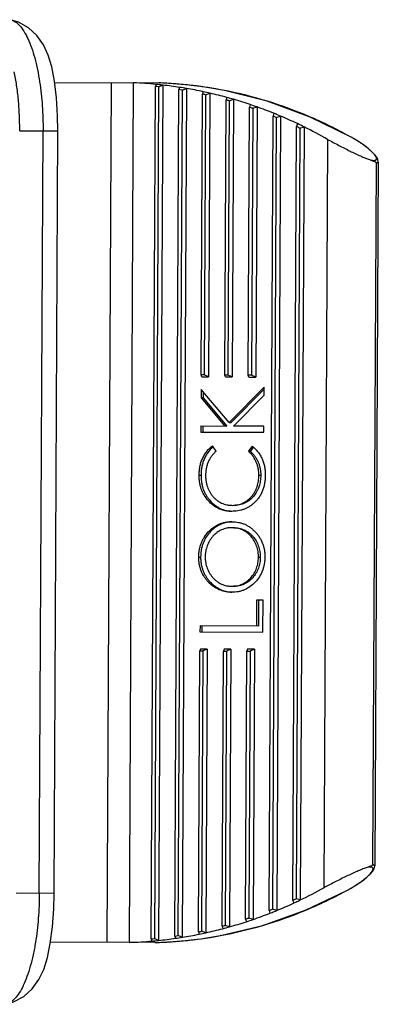
# Model space of a CAD drawing. Units: inches. Extents: x 0 to 17, y 0 to 11.
# Drawn here: x 4.9 to 4.9, y 9.3 to 9.5 of the extents above; entities that cross this region are included whole.
import ezdxf

# ---------------------------------------------------------------- set-up
doc = ezdxf.new("R2010")
doc.units = ezdxf.units.IN
doc.header["$LTSCALE"] = 0.935
doc.header["$MEASUREMENT"] = 0
doc.layers.get('0').update_dxf_attribs({"linetype": 'CONTINUOUS'})

msp = doc.modelspace()

# ---------------------------------------------------------------- linework, layer by layer
at = {"color": 7, "linetype": 'Continuous'}
for p, q in [((4.8776336509, 9.510683631200001), (4.8980060044, 9.5105848314)), ((4.8886723887, 9.5106300966), (4.8878576481, 9.3426320722)), ((4.8922514493, 9.3426111216), (4.8930661864, 9.51060843)), ((4.8974542489, 9.510297705700001), (4.8973133795, 9.509888292000001)), ((4.8979216742, 9.5098236373), (4.8987649444, 9.5101589279)), ((4.8987649444, 9.5101589279), (4.897954298999999, 9.343005329299999)), ((4.8983863441, 9.510571390900001), (4.898097168500001, 9.5105829413)), ((4.8986950234, 9.5105575089), (4.898386858999999, 9.510571437000001)), ((4.8990703653, 9.510538885399999), (4.8986950234, 9.5105575089)), ((4.8994747368, 9.5105169594), (4.8990703653, 9.510538885399999)), ((4.899906554599999, 9.5104914482), (4.8994747368, 9.5105169594)), ((4.9003648263, 9.5104620316), (4.899906554599999, 9.5104914482)), ((4.9008538356, 9.5104279814), (4.9003648263, 9.5104620316)), ((4.9013799689, 9.5103882777), (4.9008538356, 9.5104279814)), ((4.9019497738, 9.5103416866), (4.9013799689, 9.5103882777)), ((4.9025707381, 9.5102866327), (4.9019497738, 9.5103416866)), ((4.8965054274, 9.3432900314), (4.8973133795, 9.509888292000001)), ((4.8979216742, 9.5098236373), (4.8971143205, 9.3433487831)), ((4.9011143209, 9.343849196), (4.9019166328, 9.5092844513)), ((4.902524757799999, 9.5091848019), (4.9017233838, 9.3439429424)), ((4.9020576111, 9.509716306), (4.9019166328, 9.5092844513)), ((4.902524757799999, 9.5091848019), (4.9033679424, 9.5095024387)), ((4.9033679424, 9.5095024387), (4.9025634479, 9.3436171423)), ((4.9062523701, 9.4535192972), (4.9065185893, 9.5084131938)), ((4.9066596841, 9.5088690901), (4.9065185893, 9.5084131938)), ((4.9071265404, 9.508277705900001), (4.9068609641, 9.4535163457)), ((4.9071265404, 9.508277705900001), (4.9079696425, 9.5085783375)), ((4.9079696425, 9.5085783375), (4.9077007692, 9.4531371396)), ((4.9108584436, 9.453496959099999), (4.9111192123, 9.507266989)), ((4.9112604329, 9.5077488228), (4.9111192123, 9.507266989)), ((4.9117269838, 9.5070944614), (4.9114670375, 9.4534940076)), ((4.9117269838, 9.5070944614), (4.9125700061, 9.5073786295)), ((4.9125700061, 9.5073786295), (4.9123068426, 9.4531148015)), ((4.9158598088, 9.5063454598), (4.9157184514, 9.505835424099999)), ((4.915464517, 9.453474621), (4.9157184514, 9.505835424099999)), ((4.9163260354, 9.5056242402), (4.916073111, 9.4534716695)), ((4.9163260354, 9.5056242402), (4.91716898, 9.505892388300001)), ((4.91716898, 9.505892388300001), (4.9169129161, 9.4530924634)), ((4.920457746999999, 9.5046456519), (4.9203162396, 9.5041046835)), ((4.9195633017, 9.348850258999999), (4.9203162396, 9.5041046835)), ((4.9209236259, 9.5038527263), (4.9201731032, 9.3490963132)), ((4.9209236259, 9.5038527263), (4.9217664945, 9.5041052043)), ((4.9217664945, 9.5041052043), (4.921013483299999, 9.348835672)), ((4.9250541633, 9.502632026699999), (4.924912489700001, 9.502056791000001)), ((4.8775178478, 9.3521673287), (4.8782405906, 9.5011955762)), ((4.9241791985, 9.3508534754), (4.924912489700001, 9.502056791000001)), ((4.925519665, 9.5017613207), (4.924789211, 9.3511430427)), ((4.925519665, 9.5017613207), (4.9263624588, 9.5019983865)), ((4.9263624588, 9.5019983865), (4.9256296659, 9.3508978136)), ((4.930956756, 9.499547801), (4.9302475156, 9.3533037229)), ((4.9398267199, 9.3578910291), (4.9404910166, 9.4948678002)), ((4.9408657044, 9.495182420099999), (4.9401983398, 9.3575730484)), ((4.9068609641, 9.4535163457), (4.9062523701, 9.4535192972)), ((4.9063894315, 9.4531434992), (4.9062523701, 9.4535192972)), ((4.9063894315, 9.4531434992), (4.9077007692, 9.4531371396)), ((4.9077007692, 9.4531371396), (4.9068609641, 9.4535163457)), ((4.9114670375, 9.4534940076), (4.9108584436, 9.453496959099999)), ((4.910995505, 9.4531211611), (4.9108584436, 9.453496959099999)), ((4.910995505, 9.4531211611), (4.9123068426, 9.4531148015)), ((4.9123068426, 9.4531148015), (4.9114670375, 9.4534940076)), ((4.916073111, 9.4534716695), (4.915464517, 9.453474621)), ((4.9156015784, 9.453098823), (4.915464517, 9.453474621)), ((4.9156015784, 9.453098823), (4.9169129161, 9.4530924634)), ((4.9169129161, 9.4530924634), (4.916073111, 9.4534716695)), ((4.9062597275, 9.450690734), (4.9062515798, 9.4490106907)), ((4.9117448944, 9.4442146126), (4.9062597275, 9.450690734)), ((4.918555966, 9.4511359145), (4.9117448944, 9.4442146126)), ((4.9185541363, 9.450758632000001), (4.9121125837, 9.444212829400001)), ((4.9185483538, 9.4495662966), (4.918555966, 9.4511359145)), ((4.9066192691, 9.4490089075), (4.9062515798, 9.4490106907)), ((4.9062515798, 9.4490106907), (4.9109066352, 9.4435166715)), ((4.9066253321, 9.450259079), (4.9066192691, 9.4490089075)), ((4.9066192691, 9.4490089075), (4.9112743245, 9.443514888300001)), ((4.9125861955, 9.4435085261), (4.9185483538, 9.4495662966)), ((4.9062250455, 9.4435393758), (4.9062193332, 9.442361505)), ((4.9062250455, 9.4435393758), (4.9112743245, 9.443514888300001)), ((4.9065927349, 9.4435375926), (4.9065870226, 9.442359721799999)), ((4.9117448944, 9.4442146126), (4.9121125837, 9.444212829400001)), ((4.9185188359, 9.4434797546), (4.9125861955, 9.4435085261)), ((4.9185131235, 9.4423018838), (4.9185188359, 9.4434797546)), ((4.9062193332, 9.442361505), (4.9185131235, 9.4423018838)), ((4.9091959194, 9.438624069), (4.9084621082, 9.4396582889)), ((4.916236847, 9.4396205837), (4.9155004273, 9.438593494)), ((4.9164496042, 9.4394027156), (4.9158681166, 9.4385917108)), ((4.9155004273, 9.438593494), (4.9158681166, 9.4385917108)), ((4.90586328, 9.433944412799999), (4.9062309694, 9.4339426296)), ((4.9175266578, 9.4338957366), (4.9178943472, 9.4338939534)), ((4.9057853731, 9.4178801486), (4.9061530624, 9.4178783654)), ((4.9174489931, 9.4178814267), (4.9178166825, 9.417879643600001)), ((4.9170930929, 9.4094958847), (4.9170686116, 9.4044478671)), ((4.918353994499999, 9.4094897697), (4.9170930929, 9.4094958847)), ((4.9174607823, 9.4094941015), (4.9174363009, 9.4044460839)), ((4.9183238008, 9.4032638813), (4.918353994499999, 9.4094897697)), ((4.9060357228, 9.4045013733), (4.9060300105, 9.4033235026)), ((4.9174363009, 9.4044460839), (4.9060357228, 9.4045013733)), ((4.9064034122, 9.4044995901), (4.9063976998, 9.403321719400001)), ((4.9060300105, 9.4033235026), (4.9183238008, 9.4032638813)), ((4.9057245114, 9.3446757773), (4.9059907305, 9.3995696739)), ((4.9061314304, 9.399944124800001), (4.9059907305, 9.3995696739)), ((4.9059907305, 9.3995696739), (4.9065993244, 9.3995667224)), ((4.907442768, 9.3999377652), (4.9061314304, 9.399944124800001)), ((4.9065993244, 9.3995667224), (4.9063337481, 9.3448053622)), ((4.907442768, 9.3999377652), (4.9065993244, 9.3995667224)), ((4.907442768, 9.3999377652), (4.9071738946, 9.3444965674)), ((4.910336035199999, 9.345777306), (4.9105968039, 9.399547335800001)), ((4.9107375038, 9.3999217867), (4.9105968039, 9.399547335800001)), ((4.9105968039, 9.399547335800001), (4.9112053978, 9.399544384299999)), ((4.9120488414, 9.3999154271), (4.9107375038, 9.3999217867)), ((4.9112053978, 9.399544384299999), (4.9109454516, 9.345943930499999)), ((4.9120488414, 9.3999154271), (4.9112053978, 9.399544384299999)), ((4.9120488414, 9.3999154271), (4.911785678, 9.3456515991)), ((4.914948943, 9.347164194600001), (4.915202877400001, 9.3995249977)), ((4.9153435773, 9.3998994486), (4.915202877400001, 9.3995249977)), ((4.915202877400001, 9.3995249977), (4.9158114713, 9.3995220462)), ((4.916654914900001, 9.399893088999999), (4.9153435773, 9.3998994486)), ((4.9158114713, 9.3995220462), (4.9155585468, 9.347369475599999)), ((4.916654914900001, 9.399893088999999), (4.9158114713, 9.3995220462)), ((4.916654914900001, 9.399893088999999), (4.916398850899999, 9.3470931642)), ((4.9241791985, 9.3508534754), (4.924315286100001, 9.3502768926)), ((4.9256296659, 9.3508978136), (4.924789211, 9.3511430427)), ((4.9195633017, 9.348850258999999), (4.9196995555, 9.3483079436)), ((4.921013483299999, 9.348835672), (4.9201731032, 9.3490963132)), ((4.914948943, 9.347164194600001), (4.9150853469, 9.3466528119)), ((4.916398850899999, 9.3470931642), (4.9155585468, 9.347369475599999)), ((4.9057245114, 9.3446757773), (4.905861177799999, 9.344218534)), ((4.9071738946, 9.3444965674), (4.9063337481, 9.3448053622)), ((4.910336035199999, 9.345777306), (4.9104725759, 9.345294125)), ((4.911785678, 9.3456515991), (4.9109454516, 9.345943930499999)), ((4.8971912639, 9.342586807), (4.8768181412, 9.3426856106)), ((4.8965054274, 9.3432900314), (4.896642319200001, 9.342879270700001)), ((4.897954298999999, 9.343005329299999), (4.8971143205, 9.3433487831)), ((4.8980240677, 9.3426129711), (4.8984948429, 9.342632823999999)), ((4.8984948429, 9.342632823999999), (4.899008432900001, 9.3426574285)), ((4.899008432900001, 9.3426574285), (4.8995610559, 9.3426872861)), ((4.8995610559, 9.3426872861), (4.9001586599, 9.3427235163)), ((4.9001586599, 9.3427235163), (4.9008130045, 9.342767885299999)), ((4.9008130045, 9.342767885299999), (4.901535936, 9.342822633099999)), ((4.9011143209, 9.343849196), (4.9012511039, 9.343415994199999)), ((4.9025634479, 9.3436171423), (4.9017233838, 9.3439429424))]:
    msp.add_line(p, q, dxfattribs=at)
at = {"color": 9, "linetype": 'Continuous'}
for p, q in [((4.8980060044, 9.5105848314), (4.8980971684, 9.5105829413)), ((4.9108140245, 9.5091101984), (4.910798149700001, 9.5091117694)), ((4.8708074007, 9.501231625), (4.8782405903, 9.5011955762)), ((4.874641963999999, 9.3521812759), (4.8753647068, 9.5012095234)), ((4.9353205933, 9.5001283154), (4.9352833367, 9.5001376023)), ((4.940865708600001, 9.495181095700001), (4.9404907732, 9.4948677919)), ((4.9398264489, 9.357890868), (4.9401979602, 9.3575752811)), ((4.8775178475, 9.3521673287), (4.870084657900001, 9.3522033775)), ((4.934605497, 9.35268085), (4.934568171800001, 9.3526719851)), ((4.8972824419, 9.3425878127), (4.8971912709, 9.3425882548)), ((4.910012991499999, 9.3439371669), (4.9099970953, 9.3439357263))]:
    msp.add_line(p, q, dxfattribs=at)
at = {"color": 7, "linetype": 'Continuous'}
for points in [[(4.877988422400001, 9.5076712837), (4.8776045618, 9.5109306262), (4.8770625904, 9.5137217464), (4.8763651796, 9.5160308543), (4.8754354702, 9.518046371599999), (4.8741657538, 9.519848512200001), (4.8725158159, 9.5213630017), (4.8705595027, 9.5224582043), (4.8690211049, 9.5229421972)], [(4.9108140344, 9.5091101741), (4.9100402341, 9.5092582251), (4.9091356745, 9.5094206912), (4.908336529100001, 9.5095550385), (4.9076210181, 9.509668225), (4.9069733569, 9.5097650232), (4.9063818195, 9.5098488147), (4.9058373867, 9.5099220913), (4.905333149700001, 9.5099867124), (4.9048635613, 9.5100441155), (4.904424145899999, 9.510095426900001), (4.9040112422, 9.5101415411), (4.9036218334, 9.5101831756), (4.903253282200001, 9.510220929099999), (4.9025707381, 9.5102866327)], [(4.9353205811, 9.500128371699999), (4.9275729797, 9.5039242832), (4.9191427032, 9.5070158687), (4.9108142043, 9.5091101632)], [(4.878240418, 9.50119557), (4.8781975539, 9.5041531699), (4.877988422400001, 9.5076712837)], [(4.9408657027, 9.495180027), (4.9407655562, 9.4956769233), (4.9405219558, 9.4961301779), (4.9401484762, 9.496606291), (4.9396323729, 9.4971348111), (4.9389720946, 9.497712454), (4.9381656646, 9.498333444), (4.9372167477, 9.4989877705), (4.9361513862, 9.4996517821), (4.9353205933, 9.5001283154)], [(4.9346055116, 9.3526809071), (4.9355928926, 9.353238186699999), (4.9367610342, 9.3539644785), (4.9377712928, 9.3546687828), (4.9386030138, 9.3553281138), (4.9392572413, 9.3559328861), (4.9397340232, 9.356475744900001), (4.9400493448, 9.356978933099999), (4.9401958982, 9.3575101657), (4.9401979577, 9.357574832100001)], [(4.8767831491, 9.342412683), (4.8771997403, 9.3456619634), (4.877444464, 9.3491725271), (4.8775176753, 9.352167339600001)], [(4.9100131643, 9.343937176699999), (4.9183302923, 9.3459413189), (4.9267911971, 9.3489476589), (4.9346055044, 9.352680853999999)], [(4.8974825007, 9.3425935727), (4.8976003332, 9.3425974488), (4.8980240677, 9.3426129711)], [(4.901535936, 9.342822633099999), (4.9019279148, 9.3428548491), (4.9023434724, 9.3428909587), (4.9027858072, 9.3429316181), (4.9032585043, 9.3429776164), (4.9037662079, 9.343029971), (4.9043144482, 9.3430899613), (4.9049104341, 9.343159287), (4.9055631626, 9.343240185199999), (4.9062846265, 9.3433357374), (4.9070910165, 9.3434502964), (4.908005063, 9.3435902688), (4.9090594191, 9.3437654902), (4.910012991499999, 9.3439371669)], [(4.8680878921, 9.3305111564), (4.8696283904, 9.3309791995), (4.8715922357, 9.3320524556), (4.8732548033, 9.333546394099999), (4.874541993, 9.3353317451), (4.8754923021, 9.337334457699999), (4.8762131808, 9.3396325993), (4.8767831491, 9.342412683)]]:
    msp.add_lwpolyline(points, dxfattribs=at)
for centre, radius, start, end in [((4.8930209768, 9.50876955), 0.0018394356, 88.5916452358, 89.72258263129999), ((4.8930209229, 9.5087661517), 0.0018428342, 87.45068619029999, 88.59256464090001), ((4.8894397087, 9.4283504664), 0.0823382225, 84.4141671342, 87.45010076500002), ((4.8894328578, 9.4282803176), 0.0824087051, 83.4977913094, 84.414173859), ((4.8979920818, 9.5077137253), 0.0028711398, 87.9024467527, 89.7221615543), ((4.8894202314, 9.428175165399999), 0.0825146107, 81.1902942715, 83.49734858), ((4.888942407, 9.428237367100001), 0.0820789054, 83.7193865491, 84.1464038854), ((4.8889126739, 9.4280205165), 0.0822978132, 80.47950988079998, 80.9085342302), ((4.889403297099999, 9.4280643087), 0.08262675309999999, 80.26980857609999, 81.1904631652), ((4.889376497, 9.4279129745), 0.08278043980000001, 77.94893023350001, 80.2692287406), ((4.8888525481, 9.427711731799999), 0.0826124384, 77.2203894693, 77.6523783574), ((4.889343580899999, 9.4277567024), 0.0829401403, 77.02226830429998, 77.9492316448), ((4.8892972676, 9.4275603921), 0.083141837, 74.6826557435, 77.02154856119999), ((4.8887513292, 9.4273137505), 0.0830231445, 73.9343886841, 74.37039587219999), ((4.8892430923, 9.427360201499999), 0.0833492275, 73.7475786697, 74.6830905175), ((4.8891719159, 9.427120546), 0.08359922610000001, 71.3832647943, 73.7467152805), ((4.8890912184, 9.4268783785), 0.0838544838, 70.4372447537, 71.3838343894), ((4.8885983208, 9.4268301899), 0.08353040469999999, 70.61297237149999, 71.0541889439), ((4.8889898152, 9.4265974572), 0.08415314269999999, 68.0414025635, 70.4362327636), ((4.8888773499, 9.4263157302), 0.0844564866, 67.08151168970001, 68.0421091799), ((4.8883828307, 9.426265604400001), 0.0841348016, 67.2463481987, 67.6941555154), ((4.8887273861, 9.425967201), 0.0848359018, 64.646585332, 67.07989015310001), ((4.8885908812, 9.4256777561), 0.08515592, 63.6688920781, 64.6469777307), ((4.8880941719, 9.4256255661), 0.0848370241, 63.8229922785, 64.27903326140002), ((4.8883321201, 9.4251681166), 0.08572745789999998, 60.1843471785, 63.6649762304), ((4.8884088363, 9.427973314199999), 0.08559218980000001, 295.7765418634, 299.2626733272999), ((4.8887671636, 9.4272140249), 0.08475253, 292.3631821349, 294.7988809795), ((4.8881039325, 9.4276382128), 0.08483702439999999, 295.1652360392, 295.6212770206), ((4.8886306521, 9.4275157777), 0.08508371449999999, 294.7971016139, 295.1233162822), ((4.8885852176, 9.427612416799999), 0.08519050130000001, 295.1233878102001, 295.7752706735), ((4.888990107200001, 9.4266576802), 0.0841531428, 289.0080365362, 291.4028667362001), ((4.88838637, 9.4269954046), 0.0841348016, 291.7501137844, 292.1979211009), ((4.8889035462, 9.426882040599999), 0.08439361890000001, 291.4019958161, 291.7223555822), ((4.8888691004, 9.426968254), 0.08448645880000001, 291.7224175494, 292.3626665286), ((4.889167125899999, 9.4261328497), 0.08359922610000001, 285.6975540192, 288.0610045055), ((4.8885963739, 9.4264287556), 0.0835304048, 288.3900803559001, 288.8312969281001), ((4.889088781, 9.4263757886), 0.0838544838, 288.0604349107, 289.0070245459), ((4.8888420391, 9.4255447893), 0.0826124384, 281.7918909422, 282.2238798304), ((4.8893326126, 9.425495058200001), 0.0829401403, 281.4950376549, 282.4220009956), ((4.8892882055, 9.4256918085), 0.083141837, 282.4227207385, 284.7616135563), ((4.888744685, 9.4259437336), 0.0830231446, 285.0738734275, 285.5098806154999), ((4.8892359745, 9.425892515), 0.0833492274, 284.7611787819, 285.6966906304), ((4.8922240775, 9.344450353600001), 0.0018394356, 269.721686669, 270.8526240636), ((4.8922240565, 9.3444537522), 0.0018428342, 270.8517046612, 271.9935831093), ((4.8894229768, 9.4249003898), 0.0823382225, 271.9941685347, 275.0301021657), ((4.8889267955, 9.425018307), 0.0820789053, 275.2978654138, 275.7248827510999), ((4.8894168066, 9.4249706018), 0.0824087051, 275.030095441, 275.94647799), ((4.8972051892, 9.345457912999999), 0.0028711398, 269.722107749, 271.5418225433), ((4.896791148399999, 9.3626439899), 0.0200621936, 271.4032297057, 271.8430250147999), ((4.8894052007, 9.4250758714), 0.0825146107, 275.9469207197, 278.2539750283), ((4.8888991671, 9.4252354361), 0.0822978133, 278.5357350698001, 278.9647594186), ((4.8893893424, 9.4251868872), 0.08262675309999999, 278.2538061348001, 279.1744607234), ((4.8893640114, 9.4253384743), 0.08278043980000001, 279.1750405594, 281.4953390661)]:
    msp.add_arc(centre, radius, start, end, dxfattribs=at)
at = {"color": 9, "linetype": 'Continuous'}
for centre, radius, start, end in [((4.894754584599999, 9.4277192863), 0.0829586179, 72.85993062909999, 78.84917342090002), ((4.8943807276, 9.4265346639), 0.08420080710000001, 66.87775936279999, 72.8543954055), ((4.8940695149, 9.4258150074), 0.08498486449999999, 60.9904862448, 66.8753270414), ((4.8941194104, 9.427302296), 0.08488689890000001, 292.5545167514, 298.457178192), ((4.8944415483, 9.4264989458), 0.0840214336, 286.5722674517, 292.561769427), ((4.8948015566, 9.4252406012), 0.0827126777, 280.5862083316001, 286.5818662697001), ((4.8952015044, 9.413652276599999), 0.0710952391, 271.8740981425, 272.0391719692)]:
    msp.add_arc(centre, radius, start, end, dxfattribs=at)
for points, knots in [([(4.8690242848, 9.522941238200001), (4.8693444055, 9.5228700613), (4.8700075438, 9.522565439), (4.870885087, 9.5217677181), (4.871705135, 9.5206319), (4.8724680636, 9.519180238099999), (4.8731627527, 9.5174303996), (4.8737775869, 9.515416520399999), (4.8743039457, 9.5131688566), (4.8745810768, 9.5115920286), (4.8747048256, 9.5107720557)], [0, 0, 0, 0, 0.0704483477, 0.1528960073, 0.2523919872, 0.3699164627000001, 0.5043808125, 0.6562558834000001, 0.8218570259, 1, 1, 1, 1]), ([(4.8708073702, 9.5012283265), (4.8708124195, 9.5022584335), (4.8707744508, 9.5042895839), (4.8705777683, 9.5072726458), (4.8702436137, 9.5100959513), (4.8699215736, 9.5119103172), (4.8697351362, 9.5127739078)], [0, 0, 0, 0, 0.2660542916, 0.5244622463, 0.7718174464, 1, 1, 1, 1]), ([(4.8747048256, 9.5107720557), (4.8749377692, 9.509228547100001), (4.8752747638, 9.506044944), (4.8753726318, 9.5028459447), (4.8753646956, 9.5012095234)], [0, 0, 0, 0, 0.4882009658, 1, 1, 1, 1]), ([(4.9107981483, 9.5091117694), (4.9087760218, 9.5095098621), (4.9057001286, 9.509983828), (4.9015508575, 9.510393196499999), (4.8994463063, 9.5105257411), (4.8983863441, 9.510571390900001)], [0, 0, 0, 0, 0.4943477637, 0.7455162919, 1, 1, 1, 1]), ([(4.9391786149, 9.4955867993), (4.939337897300001, 9.4955439065), (4.9396226391, 9.4954774209), (4.9399653449, 9.4954395893), (4.9401854397, 9.495454703), (4.9403107821, 9.4954836778), (4.9404090261, 9.4955324776), (4.9404786244, 9.4956021142), (4.9405173143, 9.495690855700001), (4.9405246099, 9.4957950476), (4.94050362, 9.4959124017), (4.9404365256, 9.4960990029), (4.9402818179, 9.4963596699), (4.9400162566, 9.4966947848), (4.9396637294, 9.497066848200001), (4.939232112, 9.497467596), (4.9387271471, 9.4978888617), (4.9381545957, 9.4983261684), (4.937519826, 9.4987739963), (4.9365782788, 9.499391917), (4.9358323499, 9.4998324188), (4.9353166651, 9.5001191185)], [0, 0, 0, 0, 0.0586969841, 0.1039733047, 0.1219483702, 0.1369729515, 0.1494802842, 0.1604822327, 0.1712807702, 0.1831761678, 0.1971118615, 0.2134240214, 0.2535066814, 0.3042112837, 0.3654054353, 0.4356861403, 0.5136865515, 0.5993125496, 0.6919816794, 0.7900502198, 1, 1, 1, 1]), ([(4.9346016129, 9.3526901329), (4.9351202258, 9.3529719071), (4.9360958314, 9.3535356321), (4.937236147799999, 9.3542904793), (4.9380343299, 9.3548876906), (4.9385439338, 9.355304865399999), (4.9389800354, 9.355701309299999), (4.9393358811, 9.3560702066), (4.9396038492, 9.3564039791), (4.9397619266, 9.3566638367), (4.939830321600001, 9.356849758200001), (4.9398511056, 9.3569662758), (4.9398437965, 9.3570700832), (4.9398055279, 9.3571593506), (4.9397354737, 9.3572293411), (4.9396367733, 9.357278118), (4.9395112748, 9.3573076424), (4.9392913723, 9.3573241075), (4.938949832400001, 9.3572892134), (4.9386658767, 9.357225789700001), (4.9385073479, 9.3571847479)], [0, 0, 0, 0, 0.2100324503, 0.4007310309000001, 0.4862284961, 0.5646883763, 0.6349986134000001, 0.6958608486, 0.7468606202, 0.7871678756999999, 0.803335323, 0.8171068221, 0.8289931222, 0.8398562792, 0.8509106341, 0.8634770656, 0.8785458548, 0.8965338634000001, 0.9417266351000001, 1, 1, 1, 1]), ([(4.874641952799999, 9.352181276), (4.8746340166, 9.3505448453), (4.874505124200001, 9.3473469279), (4.874137263, 9.344166725700001), (4.8738893567, 9.3426255411)], [0, 0, 0, 0, 0.511799137, 1, 1, 1, 1]), ([(4.8738893567, 9.3426255411), (4.8737576622, 9.3418068226), (4.8734652546, 9.3402327856), (4.872917130199999, 9.3379903716), (4.872282805, 9.3359825804), (4.871571192, 9.3342395817), (4.8707942365, 9.3327953953), (4.869963229200001, 9.3316675801), (4.8690780117, 9.3308783898), (4.8684119647, 9.3305801884), (4.8680911729, 9.3305121041)], [0, 0, 0, 0, 0.1781417463, 0.3437419617, 0.4956165072, 0.6300807875, 0.7476055709999999, 0.8471024226999999, 0.9295509876000001, 1, 1, 1, 1]), ([(4.8977312686, 9.3426020597), (4.8987762857, 9.3426392725), (4.9008535555, 9.3427526751), (4.9049531987, 9.3431217526), (4.907995652, 9.343561833099999), (4.9099970935, 9.3439357263)], [0, 0, 0, 0, 0.2540637418, 0.5053067799000001, 1, 1, 1, 1])]:
    msp.add_open_spline(points, degree=3, knots=knots, dxfattribs=at)
at = {"color": 7, "linetype": 'Continuous'}
for points, knots in [([(4.930956756, 9.499547801), (4.9316869529, 9.4991549959), (4.9331411127, 9.4983830952), (4.935281924, 9.4972889564), (4.9370096113, 9.4964633774), (4.9382953226, 9.4959134509), (4.9388938443, 9.4956850138), (4.9391785552, 9.4955868453)], [0, 0, 0, 0, 0.2723461397, 0.5407403701, 0.7896842019, 0.9010792456000001, 1, 1, 1, 1]), ([(4.9391785552, 9.4955868453), (4.9393103493, 9.4955414078), (4.9395039117, 9.495475172899999), (4.9397553857, 9.4953860923), (4.9399303818, 9.4953205445), (4.9400958041, 9.4952519897), (4.9402264845, 9.4951876939), (4.940324032099999, 9.4951262627), (4.9403948997, 9.495070035800001), (4.9404651952, 9.4949897683), (4.9404912483, 9.4949122109), (4.9404910166, 9.4948678002)], [0, 0, 0, 0, 0.2690321987, 0.3948010391, 0.5148501455, 0.6296027351, 0.7403315690000001, 0.7953509784999999, 0.8518411281, 0.9142934368000001, 1, 1, 1, 1]), ([(4.90586328, 9.433944412799999), (4.9058654894, 9.4340818814), (4.9058697085, 9.4343568453), (4.9058989367, 9.4347683224), (4.9059488132, 9.4351774967), (4.9060187113, 9.4355833073), (4.9061046891, 9.4359855111), (4.9062170844, 9.4363805208), (4.906352791000001, 9.436767002), (4.9065056031, 9.4371459974), (4.9066818597, 9.437513429700001), (4.906877126, 9.437869617), (4.9070956349, 9.4382103216), (4.907330038, 9.4385384246), (4.9075877368, 9.4388465249), (4.9078594956, 9.4391398784), (4.9081523402, 9.4394100836), (4.9083590011, 9.439575677), (4.9084621082, 9.4396582889)], [0, 0, 0, 0, 0.06341298299999999, 0.1268056631, 0.190162005, 0.2534546113, 0.3166810893, 0.3797727111, 0.4427260541, 0.5055358932999999, 0.5681525352000001, 0.6305786013, 0.692761906, 0.7547347662999999, 0.8164293692, 0.8778922403, 0.9390620009999999, 1, 1, 1, 1]), ([(4.9085969847, 9.4394674111), (4.9082079446, 9.4391427413), (4.9076872048, 9.4385698692), (4.9071400736, 9.4377051906), (4.9068596217, 9.4371222056), (4.9066739304, 9.4366379763), (4.9065502832, 9.4362674898), (4.9064506835, 9.435888931900001), (4.9063457038, 9.4353768669), (4.9062718089, 9.4348581221), (4.9062370639, 9.4343355494), (4.9062330743, 9.434073597100001), (4.9062309694, 9.4339426296)], [0, 0, 0, 0, 0.2451957769, 0.3694752968, 0.4945751031, 0.5574068124, 0.6203744967, 0.6834709297, 0.7466859659999999, 0.873255846, 0.9366178999, 1, 1, 1, 1]), ([(4.916236847, 9.4396205837), (4.9163380786, 9.4395359925), (4.9165408964, 9.439366309299999), (4.9169237799, 9.4389984014), (4.9172724657, 9.4385938636), (4.9175865082, 9.4381606015), (4.917870821499999, 9.437702599400001), (4.9181190544, 9.4372208417), (4.9183224143, 9.436717723), (4.9184936073, 9.4361999433), (4.9186611504, 9.4355360493), (4.9187491121, 9.4348563089), (4.9187854522, 9.4343091149), (4.9187868086, 9.434034691399999), (4.9187875976, 9.4338975091)], [0, 0, 0, 0, 0.0609981455, 0.1222190969, 0.2453443862, 0.3072885083, 0.3694934908, 0.4944606679, 0.5572610659, 0.6202429660000001, 0.7465193678, 0.8731618703, 0.9365687647, 1, 1, 1, 1]), ([(4.9091959194, 9.438624069), (4.9091143141, 9.4385516772), (4.9089507473, 9.438406593), (4.9087201363, 9.438172404400001), (4.9085016742, 9.4379254524), (4.9082955909, 9.437666206), (4.9081096376, 9.4373907361), (4.9078770424, 9.4370110158), (4.9076316713, 9.436507325700001), (4.9074004566, 9.4358736659), (4.9072411738, 9.4352155608), (4.9071426756, 9.4345435762), (4.9071302785, 9.4340908872), (4.9071238245, 9.433864680900001)], [0, 0, 0, 0, 0.0610750901, 0.122364363, 0.1838773077, 0.2456172118, 0.307625682, 0.3698321977, 0.4948278897, 0.6205378395000001, 0.7467694114, 0.8733012845999999, 1, 1, 1, 1]), ([(4.9175266578, 9.4338957366), (4.9175219734, 9.4341184229), (4.917512848299999, 9.4345640384), (4.9174193326, 9.435226045), (4.9172596704, 9.4358728439), (4.9170307638, 9.4364959278), (4.9167319016, 9.4370844711), (4.916374486700001, 9.4376341327), (4.915962965899999, 9.4381396741), (4.9156541384, 9.4384425496), (4.9155004273, 9.438593494)], [0, 0, 0, 0, 0.1267124377, 0.2532560124, 0.3794487659, 0.5050950602000001, 0.6300188515999999, 0.7541560759, 0.8774420256000001, 1, 1, 1, 1]), ([(4.9158681166, 9.4385917108), (4.9160218278, 9.4384407664), (4.916330655199999, 9.4381378909), (4.916742176100001, 9.437632349600001), (4.917099591, 9.4370826879), (4.9173984532, 9.436494144600001), (4.9176273597, 9.4358710608), (4.917787022, 9.4352242618), (4.9178805376, 9.4345622552), (4.917889662699999, 9.434116639800001), (4.9178943472, 9.4338939534)], [0, 0, 0, 0, 0.1225579744, 0.2458439241, 0.3699811484, 0.4949049397999999, 0.6205512341, 0.7467439876, 0.8732875623, 1, 1, 1, 1]), ([(4.9122197339, 9.4268514536), (4.9120058011, 9.4268581595), (4.9115771864, 9.4268713437), (4.910939868, 9.4269688514), (4.9103152269, 9.4271325523), (4.9097085341, 9.4273626567), (4.9091324111, 9.427668343099999), (4.9084063274, 9.4281596723), (4.9075988375, 9.4289228219), (4.9069341082, 9.4298218283), (4.9065227425, 9.430620336799999), (4.9062670477, 9.4312499176), (4.906077256100001, 9.4319054874), (4.9059490579, 9.4325774516), (4.9058751444, 9.4332590233), (4.9058674032, 9.4337159878), (4.90586328, 9.433944412799999)], [0, 0, 0, 0, 0.0604196253, 0.1209040647, 0.1815442365, 0.2424181022, 0.3036314365, 0.365219258, 0.489451356, 0.6152179454, 0.6787608787999999, 0.7426143995000001, 0.80674543, 0.8710744615, 0.9355085741, 1, 1, 1, 1]), ([(4.9062309694, 9.4339426296), (4.906234947200001, 9.4337222611), (4.9062422824, 9.4332814484), (4.9063102227, 9.4326235695), (4.9064294213, 9.4319743775), (4.9066046398, 9.431339511100001), (4.906841825, 9.4307278714), (4.9071303269, 9.4301422782), (4.9074747325, 9.429591468), (4.907998274200001, 9.4289127389), (4.90860326, 9.4283055049), (4.9092854999, 9.4278027931), (4.9098286295, 9.427482641100001), (4.9104018776, 9.4272280191), (4.9109973248, 9.4270408398), (4.9115051139, 9.4269343098), (4.9119155852, 9.4268822535), (4.9121217814, 9.4268685109), (4.9122248751, 9.426863324400001)], [0, 0, 0, 0, 0.06440137139999999, 0.1287461091, 0.1930003409, 0.257069548, 0.3208790575, 0.3844030916, 0.4475518515, 0.5103313681, 0.6346575422, 0.6963050778000001, 0.7575868238, 0.8185085272, 0.8791638391, 0.9396459786, 0.9698383018000001, 1, 1, 1, 1]), ([(4.9071238245, 9.433864680900001), (4.9071243841, 9.433771177), (4.907125210899999, 9.4335842058), (4.9071402149, 9.4333040694), (4.9071693999, 9.4330252797), (4.9072066872, 9.4327476329), (4.9072567397, 9.4324722447), (4.9073198713, 9.4321999172), (4.9073947286, 9.4319310384), (4.9075069312, 9.4315772669), (4.9076835695, 9.4311493481), (4.9079304027, 9.4306541925), (4.908223647, 9.430188087100001), (4.9085554052, 9.429752779600001), (4.908930117200001, 9.429358346), (4.909343255500001, 9.4290104063), (4.909785711700001, 9.428706696499999), (4.9102570949, 9.4284564462), (4.9107510817, 9.4282620989), (4.9111774629, 9.4281491463), (4.9115234338, 9.4280882766), (4.9117841282, 9.4280529137), (4.9120464218, 9.428033150800001), (4.9122216021, 9.4280304402), (4.9123091779, 9.4280289183)], [0, 0, 0, 0, 0.0322381881, 0.06445349389999999, 0.0966709342, 0.1288597337, 0.1610180281, 0.1931331514, 0.2252047613, 0.2572264951, 0.3210392163, 0.3845756291, 0.4477737216, 0.5105984264, 0.5729877066, 0.6349347992000001, 0.6964976526000001, 0.7576775057999999, 0.81852772, 0.8791326755, 0.9093785681000001, 0.9396097847, 0.9698016604, 1, 1, 1, 1]), ([(4.9123091779, 9.4280289183), (4.9124856277, 9.428032656900001), (4.9128392797, 9.4280399367), (4.9133648441, 9.428118875700001), (4.91388233, 9.4282461212), (4.914380085199999, 9.4284428256), (4.914858149800001, 9.4286898507), (4.915302000500001, 9.429000027799999), (4.9157165464, 9.4293535653), (4.916219291, 9.4298863002), (4.9166521385, 9.4304886785), (4.9169843894, 9.4311514691), (4.9171900261, 9.4316732117), (4.9173429551, 9.4322150204), (4.9174491372, 9.432769024), (4.9175146316, 9.433330570399999), (4.9175224515, 9.4337073911), (4.9175266578, 9.4338957366)], [0, 0, 0, 0, 0.0603716223, 0.1208101205, 0.1814032325, 0.2422679007, 0.3034471881, 0.3650602634, 0.4270624248, 0.489492187, 0.615335556, 0.6789014414, 0.7427625367, 0.8068785540000001, 0.8711744768, 0.935556697, 1, 1, 1, 1]), ([(4.9178943472, 9.4338939534), (4.9178901409, 9.4337056079), (4.917882321, 9.4333287872), (4.9178168266, 9.4327672408), (4.9177106445, 9.432213237200001), (4.9175577154, 9.4316714285), (4.9173520787, 9.4311496859), (4.9170198278, 9.4304868953), (4.9165869803, 9.429884517), (4.9160842358, 9.429351782100001), (4.915669689900001, 9.4289982447), (4.915225839100001, 9.4286880675), (4.914747774599999, 9.4284410424), (4.9142500194, 9.428244337999999), (4.9137325335, 9.4281170925), (4.913206969, 9.428038153500001), (4.9128533171, 9.4280308738), (4.9126768673, 9.4280271351)], [0, 0, 0, 0, 0.064443303, 0.1288255232, 0.193121446, 0.2572374633, 0.3210985586, 0.384664444, 0.5105078129999999, 0.5729375752, 0.6349397365999999, 0.6965528119, 0.7577320993000001, 0.8185967675, 0.8791898795, 0.9396283777, 1, 1, 1, 1]), ([(4.9187875976, 9.4338975091), (4.9187861582, 9.4337708988), (4.9187836344, 9.4335176317), (4.9187576786, 9.433138638099999), (4.9187208281, 9.4327607866), (4.9186656555, 9.4323853823), (4.9185982133, 9.4320123616), (4.9184784517, 9.4315225514), (4.918286992200001, 9.430923461599999), (4.918029862, 9.4303504652), (4.9177830418, 9.429916608600001), (4.9175180225, 9.4294976133), (4.9172125174, 9.429108023200001), (4.916880026, 9.4287452275), (4.9167008067, 9.4285778864), (4.9166114082, 9.4284944627)], [0, 0, 0, 0, 0.0632785701, 0.1265350831, 0.1897787454, 0.252964354, 0.3161109813, 0.3791441648, 0.5048497863, 0.6299001077, 0.6921479064, 0.7542037256, 0.8775399508, 0.9388912677, 1, 1, 1, 1]), ([(4.9166114082, 9.4284944627), (4.9164572858, 9.4283618585), (4.9161495712, 9.4280970701), (4.915646331700001, 9.4277563249), (4.9151173453, 9.4274645299), (4.9145631459, 9.4272310568), (4.9139911679, 9.4270533609), (4.9134062688, 9.4269342801), (4.9128146453, 9.4268616535), (4.9124178567, 9.4268549983), (4.9122197339, 9.4268514536)], [0, 0, 0, 0, 0.1270018107, 0.2532831834, 0.3788626278, 0.5038163382, 0.6282618704999999, 0.7523578209, 0.8762225644, 1, 1, 1, 1]), ([(4.9057853731, 9.4178801486), (4.905791889800001, 9.418108183500001), (4.9058046458, 9.4185643128), (4.9058861855, 9.4192441903), (4.906033357799999, 9.4199111006), (4.9062328795, 9.4205622495), (4.9065028219, 9.421184625), (4.9069377088, 9.4219680588), (4.9076209686, 9.422849447599999), (4.9086052441, 9.4237361573), (4.909558528, 9.4242800603), (4.9103701531, 9.4245789124), (4.9109974744, 9.42472839), (4.9116346032, 9.424818654500001), (4.9120627491, 9.424827385499999), (4.9122764342, 9.4248319241)], [0, 0, 0, 0, 0.0645341683, 0.1290119462, 0.193354851, 0.2575109016, 0.321365221, 0.3848808479, 0.5106210554, 0.6348269022999999, 0.7574416598, 0.8183468487000001, 0.8790160009, 0.9395378781, 1, 1, 1, 1]), ([(4.9122814389, 9.424820177), (4.9121784561, 9.4248160625), (4.9119724626, 9.424804520599999), (4.9116647835, 9.4247690474), (4.911359068299999, 9.4247175801), (4.910954191, 9.4246309753), (4.9104559149, 9.4244823562), (4.9096866775, 9.424155285), (4.908789206000001, 9.4235906346), (4.9078641283, 9.4227062901), (4.9072246818, 9.4218393433), (4.9068189385, 9.4210749359), (4.9065692217, 9.4204695571), (4.9063835483, 9.4198391755), (4.9062465785, 9.4191945865), (4.9061715601, 9.4185383389), (4.906159349, 9.4180983449), (4.9061530624, 9.4178783654)], [0, 0, 0, 0, 0.0301847816, 0.0603968106, 0.0906563961, 0.1209462857, 0.1816243887, 0.2425897385, 0.3653515471, 0.4896669421, 0.6154389111999999, 0.6789471776999999, 0.7427673001999999, 0.8068744413, 0.8711486804999999, 0.9355479448, 1, 1, 1, 1]), ([(4.9122682591, 9.4236540653), (4.9121815317, 9.4236533909), (4.912008049, 9.4236523845), (4.9117481689, 9.4236349008), (4.911489774200001, 9.4236018197), (4.9111466878, 9.4235444689), (4.910723651100001, 9.4234353434), (4.910068785, 9.4231822049), (4.9095353686, 9.4228631869), (4.9091180626, 9.4225362137), (4.9088513091, 9.4222984212), (4.9085361689, 9.4219777493), (4.9082035118, 9.4215497432), (4.9078086612, 9.4209384026), (4.9074936273, 9.4202744595), (4.907263507200001, 9.4195771947), (4.9071593549, 9.4191274331), (4.9071034349, 9.4187622001), (4.9070698575, 9.4184867061), (4.907050695, 9.418209575399999), (4.9070480451, 9.418024451299999), (4.9070465552, 9.417931875499999)], [0, 0, 0, 0, 0.0302113559, 0.0604161086, 0.0906612314, 0.120920808, 0.181554158, 0.2424417513, 0.36506315, 0.3960137372, 0.4270753939, 0.4894870641, 0.5523278934, 0.6155391116, 0.7427791457999999, 0.8068391205, 0.8710972675, 0.9032925965999999, 0.9355209739, 0.9677481706000001, 1, 1, 1, 1]), ([(4.9174489931, 9.4178814267), (4.9174482479, 9.4179743619), (4.9174469715, 9.4181602074), (4.9174331087, 9.4184386967), (4.917405347, 9.4187159665), (4.917354116, 9.4190834548), (4.9172568373, 9.4195364495), (4.9171009952, 9.4200688248), (4.9168892824, 9.4205793645), (4.9165597525, 9.4212310861), (4.9161881958, 9.4217534957), (4.9158234662, 9.4221551895), (4.9156301324, 9.4223428898), (4.9154269165, 9.4225181936), (4.9151482707, 9.4227398561), (4.9147780505, 9.4229845879), (4.9143085785, 9.4232306454), (4.9138168743, 9.4234218211), (4.9133931758, 9.4235342927), (4.9130492434, 9.4235946107), (4.9127901507, 9.4236299959), (4.9125294413, 9.4236498667), (4.9123553102, 9.4236525523), (4.9122682591, 9.4236540653)], [0, 0, 0, 0, 0.0322487701, 0.06448172320000001, 0.0967107136, 0.1289106288, 0.1931879809, 0.2572899014, 0.3211200882, 0.3846621314, 0.5105038211, 0.5417677702, 0.5728996123, 0.603929657, 0.6348626838, 0.6964047584999999, 0.7575883618000001, 0.8184565076000001, 0.8790840781999999, 0.9093418759999999, 0.9395856844, 0.969789417, 1, 1, 1, 1]), ([(4.9122764342, 9.4248319241), (4.9124881861, 9.424825331100001), (4.9129124607, 9.4248124939), (4.9135430784, 9.4247163701), (4.9141630061, 9.4245612083), (4.9147640661, 9.4243361945), (4.9153398007, 9.4240455225), (4.9158815915, 9.423689246799999), (4.9163899732, 9.4232805733), (4.9168569484, 9.4228197451), (4.917287022, 9.4223191047), (4.9176680162, 9.4217752346), (4.9179989331, 9.4211948019), (4.9182654727, 9.4205783087), (4.9184752033, 9.4199369205), (4.9186138071, 9.419274375), (4.9186983214, 9.4186011325), (4.91870606, 9.4181487222), (4.9187101242, 9.4179226369)], [0, 0, 0, 0, 0.0604572824, 0.1209750464, 0.1816402461, 0.2425318736, 0.3037317436, 0.3652997649, 0.4272403542, 0.4895711784, 0.5522629577, 0.6153363638, 0.6787827723000001, 0.7425899176, 0.8066834614, 0.8710128294, 0.9354712381999999, 1, 1, 1, 1]), ([(4.9126359485, 9.4236522821), (4.9127229996, 9.4236507691), (4.9128971307, 9.4236480836), (4.9131578401, 9.423628212799999), (4.9134169327, 9.4235928276), (4.9137608652, 9.423532509500001), (4.9141845636, 9.4234200379), (4.9146762679, 9.4232288622), (4.9151457398, 9.4229828047), (4.9155159601, 9.4227380729), (4.9157946059, 9.4225164104), (4.9159978218, 9.4223411066), (4.9161911555, 9.4221534063), (4.9165558852, 9.4217517125), (4.9169274418, 9.4212293029), (4.9172569718, 9.4205775813), (4.9174686846, 9.4200670416), (4.9176245267, 9.4195346663), (4.917721805299999, 9.419081671699999), (4.9177730363, 9.4187141833), (4.917800798, 9.4184369135), (4.9178146609, 9.4181584242), (4.9178159373, 9.4179725787), (4.9178166825, 9.417879643600001)], [0, 0, 0, 0, 0.030210583, 0.0604143156, 0.090658124, 0.1209159218, 0.1815434924, 0.2424116382, 0.3035952415, 0.3651373162, 0.396070343, 0.4271003877, 0.4582322297999999, 0.4894961789, 0.6153378686, 0.6788799118000001, 0.7427100986, 0.8068120191, 0.8710893712000001, 0.9032892864000001, 0.9355182768000001, 0.9677512299, 1, 1, 1, 1]), ([(4.9122686231, 9.4110337228), (4.9121629059, 9.4110356836), (4.9119514384, 9.4110392146), (4.9116348119, 9.4110630583), (4.9113200888, 9.4111055151), (4.910902290899999, 9.411177732999999), (4.9103869086, 9.411310653300001), (4.909788411, 9.411537003400001), (4.9093067632, 9.4117705856), (4.908938639, 9.411991174099999), (4.908667847, 9.4121675533), (4.9084046742, 9.412356749199999), (4.9081512731, 9.4125605219), (4.907908534, 9.4127784301), (4.9075973003, 9.4130853333), (4.9072404348, 9.4135036156), (4.9067290432, 9.4142260306), (4.9063293664, 9.4150274996), (4.9060416746, 9.4158739843), (4.9059143662, 9.4164220881), (4.9058469569, 9.4168674051), (4.905808454700001, 9.4172035475), (4.9057874834, 9.4175415614), (4.9057862155, 9.4177672753), (4.9057853731, 9.4178801486)], [0, 0, 0, 0, 0.0302501347, 0.0604940969, 0.0907763082, 0.1210726825, 0.1817696165, 0.242689871, 0.3038764676, 0.3346130866, 0.3654194546, 0.3963115246, 0.4273012844, 0.4583997712, 0.4895970846, 0.5522994140999999, 0.6153916534, 0.7425281981999999, 0.8066136575, 0.8709382991, 0.9031693271, 0.9354386234000001, 0.9677068440000001, 1, 1, 1, 1]), ([(4.9061530624, 9.4178783654), (4.9061538748, 9.4177695215), (4.9061551367, 9.417551878300001), (4.9061740611, 9.4172258594), (4.906210257300001, 9.416901595599999), (4.906272578, 9.416471701499999), (4.9063678096, 9.4160477539), (4.9064909006, 9.4156324274), (4.9066355582, 9.4152259073), (4.9068016869, 9.4148279462), (4.9070007551, 9.4144472121), (4.907158612, 9.4141677148), (4.907330115400001, 9.413897333), (4.907514642200001, 9.4136368911), (4.907710394, 9.4133859656), (4.908118994100001, 9.4129056628), (4.9086667184, 9.4124098189), (4.909275476, 9.4120058385), (4.9096331335, 9.4117958429), (4.9101828246, 9.4115155956), (4.91086056, 9.4112614788), (4.9116639371, 9.411101152999999), (4.9120702379, 9.4110532824), (4.9122739226, 9.4110426949)], [0, 0, 0, 0, 0.0322594809, 0.0644936698, 0.0967302705, 0.1289330628, 0.1932062683, 0.2252703922, 0.2572725796, 0.3210649165, 0.3528505884000001, 0.3845611333, 0.4161769635, 0.4476983648, 0.4791247609000001, 0.5104622324, 0.6345754066, 0.6961534411, 0.7268409251000001, 0.7574351987000001, 0.8790028581, 0.9395515241, 1, 1, 1, 1]), ([(4.9070465552, 9.417931875499999), (4.9070471628, 9.417839282000001), (4.9070480361, 9.4176541223), (4.9070651717, 9.4173768313), (4.9070968974, 9.4171011094), (4.9071506917, 9.4167355758), (4.907254152799999, 9.416285691), (4.9074838452, 9.4155885725), (4.907800941600001, 9.4149260261), (4.908197683, 9.4143164558), (4.9084805811, 9.4139638263), (4.9087267567, 9.4137020151), (4.9089185705, 9.413514474400001), (4.9091194542, 9.4133379091), (4.9094005122, 9.4131215196), (4.909769167599999, 9.4128782229), (4.910235377, 9.412629601799999), (4.910727570400001, 9.4124454279), (4.9111482822, 9.4123286368), (4.9114913314, 9.4122702466), (4.9117494697, 9.4122354124), (4.9120092053, 9.4122156178), (4.912182682, 9.412213073), (4.9122694101, 9.4122116174)], [0, 0, 0, 0, 0.0322614421, 0.0644979855, 0.0967345024, 0.1289364828, 0.1931960828, 0.2572519003, 0.3844404169, 0.4476083003, 0.5103864849, 0.541627179, 0.5727825515, 0.6038207099, 0.6347489453, 0.6963010014, 0.7575156825, 0.8183901325, 0.8790458733, 0.9093122393, 0.9395673095999999, 0.9697785941, 1, 1, 1, 1]), ([(4.9187101242, 9.4179226369), (4.9187038669, 9.417697), (4.91869178, 9.4172455177), (4.918603263600001, 9.4165739588), (4.9184606283, 9.4159134782), (4.9181857612, 9.4150613052), (4.917683317, 9.4140632477), (4.9168650758, 9.413020201), (4.9158944808, 9.412139035800001), (4.9149539199, 9.4115963235), (4.9141537442, 9.4112920569), (4.9135337162, 9.411140489800001), (4.9129037672, 9.4110472085), (4.9124800522, 9.4110383009), (4.9122686231, 9.4110337228)], [0, 0, 0, 0, 0.0645456073, 0.1290234714, 0.1933794865, 0.2575155497, 0.384684604, 0.5104190362, 0.6346797335000001, 0.7573609411, 0.8182999598999999, 0.8789896744, 0.9395277572, 1, 1, 1, 1]), ([(4.9122694101, 9.4122116174), (4.9124413909, 9.4122154123), (4.9127860879, 9.4122227759), (4.9132983077, 9.4123006555), (4.913802061, 9.4124270643), (4.9142873497, 9.4126185712), (4.9147525745, 9.412860168), (4.9151887161, 9.4131571074), (4.9155929003, 9.4135010383), (4.9160905225, 9.4140119249), (4.9166326049, 9.4147344753), (4.9170279341, 9.4155525728), (4.9172502519, 9.4162464991), (4.9173636577, 9.4167843354), (4.9174362844, 9.4173305224), (4.9174446263, 9.4176978664), (4.9174489931, 9.4178814267)], [0, 0, 0, 0, 0.0604164015, 0.1209014234, 0.181546517, 0.2424565209, 0.3036844057, 0.3653078894, 0.4273411647, 0.4897575375, 0.615543067, 0.7427069945, 0.8067926859000001, 0.8710958444, 0.9355131879, 1, 1, 1, 1]), ([(4.9178166825, 9.417879643600001), (4.9178123157, 9.417696083200001), (4.9178039737, 9.4173287392), (4.9177313471, 9.4167825522), (4.9176179413, 9.4162447159), (4.9173956235, 9.415550789600001), (4.9170002942, 9.414732692100001), (4.9164582119, 9.4140101417), (4.9159605897, 9.4134992551), (4.9155564055, 9.4131553242), (4.9151202639, 9.4128583848), (4.914655038999999, 9.4126167881), (4.9141697503, 9.4124252811), (4.9136659971, 9.412298872400001), (4.9131537773, 9.4122209927), (4.9128090803, 9.4122136291), (4.9126370994, 9.412209834299999)], [0, 0, 0, 0, 0.0644868121, 0.1289041556, 0.1932073141, 0.2572930055, 0.3844569329999999, 0.5102424625, 0.5726588353000001, 0.6346921106, 0.6963155943000001, 0.7575434791, 0.818453483, 0.8790985766, 0.9395835985, 1, 1, 1, 1]), ([(4.9385073461, 9.3571847476), (4.9382217702, 9.3570893699), (4.9376210342, 9.3568669262), (4.9363300758, 9.356329257899999), (4.9345944001, 9.3555204411), (4.9324429991, 9.3544471843), (4.9309814883, 9.3536894273), (4.9302475156, 9.3533037229)], [0, 0, 0, 0, 0.09889515880000001, 0.2103037744, 0.4592798893, 0.7276538923999999, 1, 1, 1, 1]), ([(4.9398267199, 9.3578910291), (4.9398265201, 9.3578466196), (4.9397996302, 9.3577693467), (4.9397286032, 9.3576897373), (4.9396571897, 9.3576341921), (4.9395590568, 9.3575737062), (4.9394277579, 9.3575106939), (4.9392616836, 9.357443756), (4.939086068, 9.3573799065), (4.9388337558, 9.3572932596), (4.9386395691, 9.3572289031), (4.9385073461, 9.3571847476)], [0, 0, 0, 0, 0.0857060318, 0.1481664702, 0.2046600459, 0.2596801785, 0.3704063877, 0.4851566002, 0.6052045663000001, 0.7309724203, 1, 1, 1, 1])]:
    msp.add_open_spline(points, degree=3, knots=knots, dxfattribs=at)
at = {"color": 9, "linetype": 'Continuous'}
for points in [[(4.9353166651, 9.5001191185), (4.9353055719, 9.500125285900001), (4.9352944752, 9.500131447000001), (4.9352833751, 9.500137602)], [(4.9345681669, 9.3526719851), (4.9345793189, 9.3526780282), (4.9345904676, 9.3526840774), (4.9346016129, 9.3526901329)], [(4.8974821816, 9.3425936274), (4.8974969736, 9.3425941025), (4.8975117653, 9.3425945821), (4.8975265569, 9.3425950661)]]:
    msp.add_open_spline(points, degree=3, dxfattribs=at)
at = {"color": 7, "linetype": 'Continuous'}
msp.add_open_spline([(4.897436374700001, 9.3425921746), (4.8974516439, 9.3425926516), (4.897466912900001, 9.342593137), (4.8974821816, 9.3425936274)], degree=3, dxfattribs=at)

doc.saveas('drawing.dxf')
